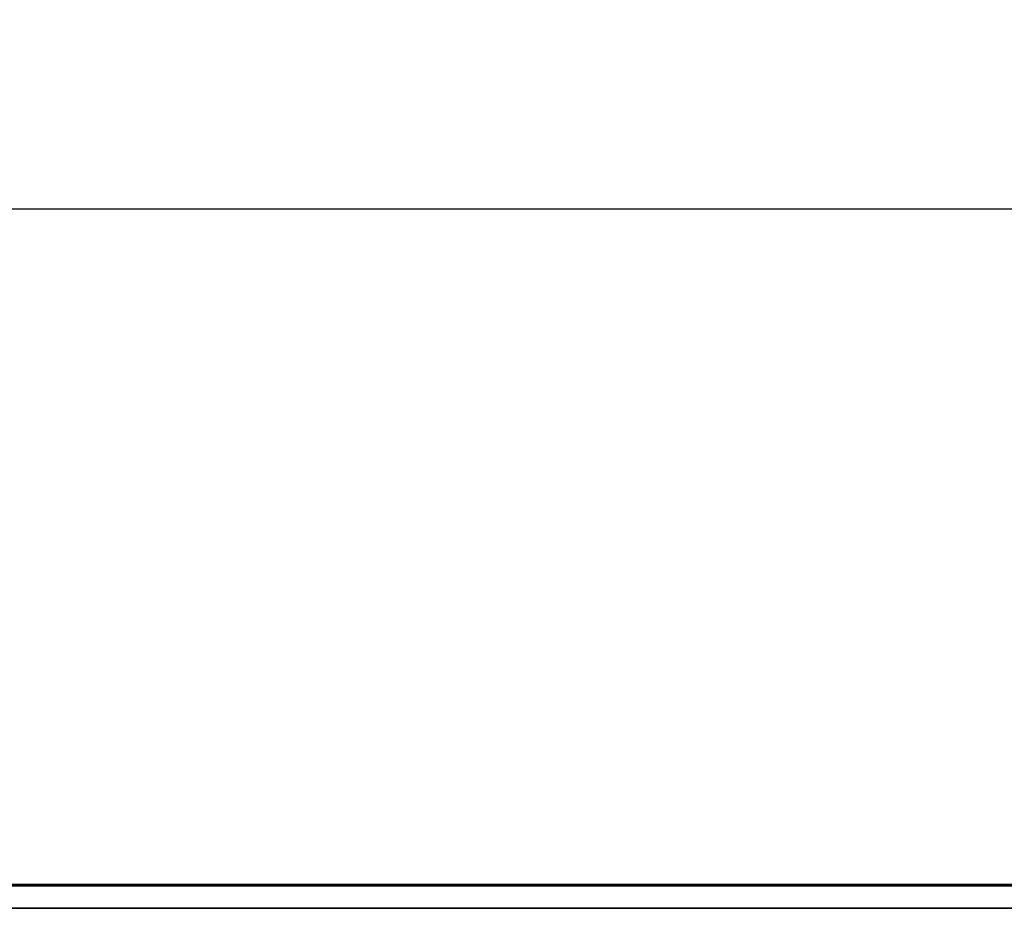
# Model space of a CAD drawing. Units: inches. Extents: x 1 to 109, y 1 to 84.
# Drawn here: x 34 to 38, y 51 to 55 of the extents above; entities that cross this region are included whole.
import ezdxf

# ---------------------------------------------------------------- set-up
doc = ezdxf.new("R2010")
doc.units = ezdxf.units.IN
doc.header["$LTSCALE"] = 5
doc.header["$MEASUREMENT"] = 0
for name, color, linetype, lineweight in [('Dimension (ANSI)', 7, 'Continuous', 25), ('Visible (ANSI)', 7, 'Continuous', 50), ('Visible Narrow (ANSI)', 7, 'Continuous', 35)]:
    doc.layers.add(name, color=color, linetype=linetype, lineweight=lineweight)
doc.styles.add('Note Text (ANSI)', font='tahoma.ttf')
doc.dimstyles.new('Default (ANSI)', dxfattribs={"dimscale": 5, "dimtxt": 0.12, "dimasz": 0.098425, "dimexe": 0.125, "dimexo": 0.0625, "dimgap": 0.031496, "dimtad": 0, "dimtih": 1, "dimtoh": 1, "dimrnd": 1e-08, "dimzin": 4, "dimdsep": 46, "dimtxsty": 'Note Text (ANSI)', "dimcen": 0.09, "dimdle": 0.393701, "dimclrd": 256, "dimclre": 256, "dimclrt": 256, "dimadec": 0, "dimazin": 1, "dimtfac": 1, "dimtofl": 0, "dimtmove": 0, "dimatfit": 3, "dimfxl": 0, "dimtolj": 1, "dimtzin": 4, "dimlwd": -1, "dimlwe": -1, "dimarcsym": 0})

# ---------------------------------------------------------------- blocks, each defined once
blk = doc.blocks.new('*D26')
at = {"layer": 'Defpoints', "color": 0, "transparency": 16777216}
for p in [(49.1152, 54.2763), (28.7352, 48.059), (49.1152, 48.0565)]:
    blk.add_point(p, dxfattribs=at)
at = {"layer": 'Dimension (ANSI)', "transparency": 16777216}
for p, q in [((28.7352, 48.3715), (28.7352, 54.9013)), ((49.1152, 48.369), (49.1152, 54.9013)), ((29.2273, 54.2763), (39.6795, 54.2763)), ((48.6231, 54.2763), (42.2744, 54.2763))]:
    blk.add_line(p, q, dxfattribs=at)
for points in [[(29.2273, 54.3583), (29.2273, 54.1942), (28.7352, 54.2763)], [(48.6231, 54.3583), (48.6231, 54.1942), (49.1152, 54.2763)]]:
    blk.add_solid(points, dxfattribs=at)
at = {"layer": 'Dimension (ANSI)', "transparency": 16777216, "char_height": 0.6, "attachment_point": 1, "style": 'Note Text (ANSI)'}
for s, insert in [('\\A1; 20.38', (39.837, 55.0611)), ('\\A1;[518]', (40.0522, 54.1188))]:
    blk.add_mtext(s, dxfattribs=dict(at, insert=insert))

msp = doc.modelspace()

# ---------------------------------------------------------------- linework, layer by layer
at = {"layer": 'Visible (ANSI)'}
for p, q in [((45.7352, 51.434), (32.1102, 51.434)), ((45.7352, 51.4365), (32.1152, 51.4365))]:
    msp.add_line(p, q, dxfattribs=at)
at = {"layer": 'Visible Narrow (ANSI)'}
msp.add_line((31.9227, 51.3386), (45.9227, 51.3386), dxfattribs=at)

# ---------------------------------------------------------------- dimensions: what is measured, and where the dimension line sits
at = {"layer": 'Dimension (ANSI)'}
dim = msp.add_linear_dim(base=(49.1152, 54.2763), p1=(28.7352, 48.059), p2=(49.1152, 48.0565), angle=180, text=' <>\\X[518]', dimstyle='Default (ANSI)', override={"dimgap": 0.031496, "dimtih": 0, "dimtoh": 0, "dimdec": 2, "dimpost": '\\X', "dimtol": 0, "dimlim": 0, "dimtp": 0, "dimtm": 0, "dimtdec": 2, "dimatfit": 1, "dimtvp": -0.25}, dxfattribs=at)
dim.commit()
dim.dimension.update_dxf_attribs({"geometry": '*D26', "text_midpoint": (40.9769, 54.2763), "dimtype": 160})

doc.saveas('drawing.dxf')
